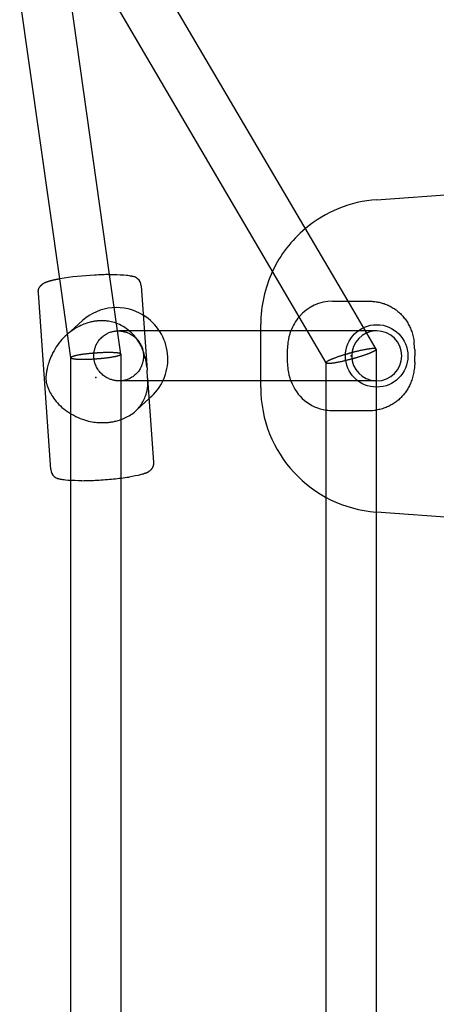
# Model space of a CAD drawing. Extents: x 1190 to 16877, y 580 to 11803.
# Drawn here: x 7962 to 8096, y 7281 to 7596 of the extents above; entities that cross this region are included whole.
import ezdxf

# ---------------------------------------------------------------- set-up
doc = ezdxf.new("R2010")
doc.units = 0
doc.layers.add('MLP-KOMBINACEKOMAROV', color=7, linetype='Continuous')

msp = doc.modelspace()

# ---------------------------------------------------------------- linework, layer by layer
at = {"layer": 'MLP-KOMBINACEKOMAROV'}
for p, q in [((8067.24, 7505.82), (8001.65, 7617.48)), ((8051.59, 7500.88), (7987.85, 7609.38)), ((7974.91, 7513.03), (7962.06, 7603.66)), ((7990.88, 7514.35), (7977.91, 7605.9)), ((8076.4, 7538.33), (8389.09, 7560.81)), ((7978.49, 7487.75), (7974.91, 7513.03)), ((7994.49, 7488.89), (7990.88, 7514.35)), ((7990.88, 7514.35), (7993.19, 7514.34)), ((7993.19, 7514.34), (7994.29, 7514.3)), ((7994.29, 7514.3), (7995.38, 7514.24)), ((7995.38, 7514.24), (7996.28, 7514.17)), ((7996.28, 7514.17), (7996.7, 7514.12)), ((7996.7, 7514.12), (7997.09, 7514.06)), ((7997.09, 7514.06), (7997.46, 7514)), ((7997.46, 7514), (7997.65, 7513.96)), ((7997.65, 7513.96), (7997.84, 7513.92)), ((7997.84, 7513.92), (7998.02, 7513.88)), ((7998.02, 7513.88), (7998.21, 7513.83)), ((7998.21, 7513.83), (7998.39, 7513.77)), ((7998.39, 7513.77), (7998.57, 7513.71)), ((8000.97, 7510.78), (8002.86, 7483.79)), ((7972, 7451.94), (7968.05, 7508.48)), ((8062.3, 7505.82), (8067.24, 7505.82)), ((8076.23, 7490.52), (8067.24, 7505.82)), ((8067.24, 7505.82), (8074.19, 7505.82)), ((8074.19, 7505.82), (8074.52, 7505.82)), ((8074.52, 7505.82), (8074.86, 7505.8)), ((8074.86, 7505.8), (8075.19, 7505.78)), ((8075.19, 7505.78), (8075.52, 7505.76)), ((8075.52, 7505.76), (8075.86, 7505.72)), ((8075.86, 7505.72), (8076.19, 7505.68)), ((8076.19, 7505.68), (8076.52, 7505.63)), ((8076.52, 7505.63), (8076.85, 7505.57)), ((8076.85, 7505.57), (8077.18, 7505.5)), ((8077.18, 7505.5), (8077.51, 7505.42)), ((8077.51, 7505.42), (8077.83, 7505.34)), ((8077.83, 7505.34), (8078.16, 7505.25)), ((8078.16, 7505.25), (8078.48, 7505.15)), ((8078.48, 7505.15), (8078.79, 7505.05)), ((8078.79, 7505.05), (8079.11, 7504.93)), ((8079.11, 7504.93), (8079.42, 7504.81)), ((8079.42, 7504.81), (8079.75, 7504.67)), ((8079.75, 7504.67), (8080.09, 7504.53)), ((8080.09, 7504.53), (8080.41, 7504.37)), ((8080.41, 7504.37), (8080.74, 7504.2)), ((8080.74, 7504.2), (8081.06, 7504.03)), ((8081.06, 7504.03), (8081.38, 7503.85)), ((8081.38, 7503.85), (8081.69, 7503.65)), ((8081.69, 7503.65), (8082, 7503.45)), ((8082, 7503.45), (8082.3, 7503.25)), ((8082.3, 7503.25), (8082.6, 7503.03)), ((8082.6, 7503.03), (8082.89, 7502.81)), ((8082.89, 7502.81), (8083.17, 7502.58)), ((8083.17, 7502.58), (8083.45, 7502.34)), ((7977.29, 7495.16), (7982.22, 7499.63)), ((8060.26, 7486.12), (8051.59, 7500.88)), ((8083.45, 7502.34), (8083.72, 7502.1)), ((8083.72, 7502.1), (8083.99, 7501.85)), ((8083.99, 7501.85), (8084.25, 7501.59)), ((8084.25, 7501.59), (8084.51, 7501.32)), ((8084.51, 7501.32), (8084.76, 7501.03)), ((8084.76, 7501.03), (8085.01, 7500.74)), ((8085.01, 7500.74), (8085.25, 7500.45)), ((8085.25, 7500.45), (8085.49, 7500.14)), ((8085.49, 7500.14), (8085.71, 7499.83)), ((8085.71, 7499.83), (8085.93, 7499.51)), ((8085.93, 7499.51), (8086.14, 7499.19)), ((8006.81, 7496.32), (7994.04, 7496.32)), ((8070.42, 7496.32), (8006.81, 7496.32)), ((8039.27, 7496.32), (8039.27, 7498.43)), ((8039.27, 7480.32), (8039.27, 7496.32)), ((8076.42, 7496.32), (8070.42, 7496.32)), ((8086.14, 7499.19), (8086.34, 7498.86)), ((8086.34, 7498.86), (8086.53, 7498.53)), ((8086.53, 7498.53), (8086.72, 7498.19)), ((8086.72, 7498.19), (8086.89, 7497.85)), ((8086.89, 7497.85), (8087.06, 7497.5)), ((8087.06, 7497.5), (8087.21, 7497.15)), ((8087.21, 7497.15), (8087.36, 7496.8)), ((8087.36, 7496.8), (8087.49, 7496.44)), ((8087.49, 7496.44), (8087.62, 7496.09)), ((8087.62, 7496.09), (8087.75, 7495.68)), ((8087.75, 7495.68), (8087.88, 7495.25)), ((8087.88, 7495.25), (8087.99, 7494.83)), ((8087.99, 7494.83), (8088.1, 7494.4)), ((8088.1, 7494.4), (8088.19, 7493.97)), ((8088.19, 7493.97), (8088.27, 7493.54)), ((8088.27, 7493.54), (8088.34, 7493.1)), ((8088.34, 7493.1), (8088.4, 7492.67)), ((8076.25, 7490.47), (8076.25, 7470.97)), ((8088.61, 7490.36), (8088.66, 7488.32)), ((7978.49, 7448.43), (7978.49, 7487.75)), ((7994.49, 7488.83), (7994.49, 7449.19)), ((8003.04, 7481.23), (8002.86, 7483.79)), ((8060.25, 7470.97), (8060.25, 7486.17)), ((8088.34, 7483.54), (8088.27, 7483.1)), ((8088.4, 7483.97), (8088.34, 7483.54)), ((8088.47, 7484.55), (8088.4, 7483.97)), ((8088.53, 7485.13), (8088.47, 7484.55)), ((8088.58, 7485.7), (8088.53, 7485.13)), ((8088.61, 7486.28), (8088.58, 7485.7)), ((8007.96, 7480.32), (7994.28, 7480.32)), ((8003.04, 7481.23), (8004.92, 7454.24)), ((8003.09, 7480.32), (8003.08, 7480.43)), ((8070.42, 7480.32), (8007.96, 7480.32)), ((8039.27, 7478.21), (8039.27, 7480.32)), ((8076.42, 7480.32), (8070.42, 7480.32)), ((8087.62, 7480.55), (8087.49, 7480.2)), ((8087.75, 7480.96), (8087.62, 7480.55)), ((8087.88, 7481.39), (8087.75, 7480.96)), ((8087.99, 7481.81), (8087.88, 7481.39)), ((8088.1, 7482.24), (8087.99, 7481.81)), ((8088.19, 7482.67), (8088.1, 7482.24)), ((8088.27, 7483.1), (8088.19, 7482.67)), ((8086.14, 7477.45), (8085.93, 7477.13)), ((8086.34, 7477.78), (8086.14, 7477.45)), ((8086.53, 7478.11), (8086.34, 7477.78)), ((8086.72, 7478.45), (8086.53, 7478.11)), ((8086.89, 7478.79), (8086.72, 7478.45)), ((8087.06, 7479.14), (8086.89, 7478.79)), ((8087.21, 7479.49), (8087.06, 7479.14)), ((8087.36, 7479.84), (8087.21, 7479.49)), ((8087.49, 7480.2), (8087.36, 7479.84)), ((8003.5, 7474.64), (7999.54, 7471.06)), ((8004.25, 7475.33), (8003.5, 7474.64)), ((8083.17, 7474.06), (8082.89, 7473.83)), ((8083.45, 7474.3), (8083.17, 7474.06)), ((8083.72, 7474.54), (8083.45, 7474.3)), ((8083.99, 7474.79), (8083.72, 7474.54)), ((8084.25, 7475.05), (8083.99, 7474.79)), ((8084.51, 7475.32), (8084.25, 7475.05)), ((8084.76, 7475.6), (8084.51, 7475.32)), ((8085.01, 7475.9), (8084.76, 7475.6)), ((8085.25, 7476.19), (8085.01, 7475.9)), ((8085.49, 7476.5), (8085.25, 7476.19)), ((8085.71, 7476.81), (8085.49, 7476.5)), ((8085.93, 7477.13), (8085.71, 7476.81)), ((8060.25, 7194.67), (8060.25, 7470.97)), ((8076.65, 7471.04), (8076.25, 7470.97)), ((8076.25, 7470.97), (8076.25, 7194.67)), ((8077.06, 7471.11), (8076.65, 7471.04)), ((8077.46, 7471.2), (8077.06, 7471.11)), ((8077.86, 7471.31), (8077.46, 7471.2)), ((8078.25, 7471.42), (8077.86, 7471.31)), ((8078.65, 7471.54), (8078.25, 7471.42)), ((8079.03, 7471.68), (8078.65, 7471.54)), ((8079.42, 7471.83), (8079.03, 7471.68)), ((8079.75, 7471.97), (8079.42, 7471.83)), ((8080.09, 7472.11), (8079.75, 7471.97)), ((8080.41, 7472.27), (8080.09, 7472.11)), ((8080.74, 7472.44), (8080.41, 7472.27)), ((8081.06, 7472.61), (8080.74, 7472.44)), ((8081.38, 7472.79), (8081.06, 7472.61)), ((8081.69, 7472.99), (8081.38, 7472.79)), ((8082, 7473.18), (8081.69, 7472.99)), ((8082.3, 7473.39), (8082, 7473.18)), ((8082.6, 7473.61), (8082.3, 7473.39)), ((8082.89, 7473.83), (8082.6, 7473.61)), ((8062.3, 7470.82), (8074.19, 7470.82)), ((8004.17, 7451.95), (8004.12, 7451.89)), ((8004.22, 7452.01), (8004.17, 7451.95)), ((8004.27, 7452.07), (8004.22, 7452.01)), ((8004.31, 7452.14), (8004.27, 7452.07)), ((8004.36, 7452.2), (8004.31, 7452.14)), ((8004.4, 7452.27), (8004.36, 7452.2)), ((8004.45, 7452.33), (8004.4, 7452.27)), ((8004.49, 7452.4), (8004.45, 7452.33)), ((8004.53, 7452.47), (8004.49, 7452.4)), ((8004.57, 7452.54), (8004.53, 7452.47)), ((8004.6, 7452.61), (8004.57, 7452.54)), ((8004.64, 7452.69), (8004.6, 7452.61)), ((8004.67, 7452.76), (8004.64, 7452.69)), ((8004.7, 7452.84), (8004.67, 7452.76)), ((8004.73, 7452.91), (8004.7, 7452.84)), ((8004.76, 7452.99), (8004.73, 7452.91)), ((8004.78, 7453.06), (8004.76, 7452.99)), ((8004.81, 7453.14), (8004.78, 7453.06)), ((8004.83, 7453.22), (8004.81, 7453.14)), ((8004.85, 7453.3), (8004.83, 7453.22)), ((8004.86, 7453.38), (8004.85, 7453.3)), ((8004.88, 7453.45), (8004.86, 7453.38)), ((8004.89, 7453.53), (8004.88, 7453.45)), ((8004.9, 7453.61), (8004.89, 7453.53)), ((8004.91, 7453.69), (8004.9, 7453.61)), ((8004.92, 7453.77), (8004.91, 7453.69)), ((8004.92, 7454.24), (8004.93, 7454.17)), ((8004.93, 7453.85), (8004.92, 7453.77)), ((8004.93, 7454.17), (8004.93, 7454.09)), ((8004.93, 7454.09), (8004.93, 7454.01)), ((8004.93, 7454.01), (8004.93, 7453.93)), ((8004.93, 7453.93), (8004.93, 7453.85)), ((7974.59, 7448.95), (7974.41, 7449.01)), ((7974.77, 7448.89), (7974.59, 7448.95)), ((7974.95, 7448.84), (7974.77, 7448.89)), ((7975.14, 7448.8), (7974.95, 7448.84)), ((7975.33, 7448.76), (7975.14, 7448.8)), ((7994.49, 7449.19), (7994.49, 7206.49)), ((7998.12, 7449.7), (7997.15, 7449.55)), ((7999.09, 7449.88), (7998.12, 7449.7)), ((8000.06, 7450.08), (7999.09, 7449.88)), ((8001.02, 7450.31), (8000.06, 7450.08)), ((8001.38, 7450.41), (8001.02, 7450.31)), ((8001.72, 7450.51), (8001.38, 7450.41)), ((8002.05, 7450.62), (8001.72, 7450.51)), ((8002.21, 7450.68), (8002.05, 7450.62)), ((8002.37, 7450.74), (8002.21, 7450.68)), ((8002.54, 7450.81), (8002.37, 7450.74)), ((8002.72, 7450.89), (8002.54, 7450.81)), ((8002.81, 7450.93), (8002.72, 7450.89)), ((8002.9, 7450.97), (8002.81, 7450.93)), ((8002.99, 7451.02), (8002.9, 7450.97)), ((8003.08, 7451.07), (8002.99, 7451.02)), ((8003.17, 7451.12), (8003.08, 7451.07)), ((8003.27, 7451.18), (8003.17, 7451.12)), ((8003.36, 7451.24), (8003.27, 7451.18)), ((8003.46, 7451.3), (8003.36, 7451.24)), ((8003.55, 7451.37), (8003.46, 7451.3)), ((8003.65, 7451.45), (8003.55, 7451.37)), ((8003.74, 7451.53), (8003.65, 7451.45)), ((8003.84, 7451.61), (8003.74, 7451.53)), ((8003.91, 7451.68), (8003.84, 7451.61)), ((8003.98, 7451.75), (8003.91, 7451.68)), ((8004.05, 7451.82), (8003.98, 7451.75)), ((8004.12, 7451.89), (8004.05, 7451.82)), ((7975.52, 7448.72), (7975.33, 7448.76)), ((7975.88, 7448.66), (7975.52, 7448.72)), ((7976.28, 7448.6), (7975.88, 7448.66)), ((7976.69, 7448.56), (7976.28, 7448.6)), ((7977.59, 7448.48), (7976.69, 7448.56)), ((7978.69, 7448.42), (7977.59, 7448.48)), ((7978.49, 7206.49), (7978.49, 7448.43)), ((7979.78, 7448.38), (7978.69, 7448.42)), ((7980.88, 7448.37), (7979.78, 7448.38)), ((7981.98, 7448.37), (7980.88, 7448.37)), ((8389.09, 7415.83), (8076.4, 7438.31))]:
    msp.add_line(p, q, dxfattribs=at)
for points in [[(7968.05, 7508.48), (7968.05, 7508.59), (7968.04, 7508.69), (7968.03, 7508.8), (7968.03, 7508.91), (7968.03, 7509.02), (7968.03, 7509.13), (7968.04, 7509.23), (7968.05, 7509.34), (7968.07, 7509.45), (7968.09, 7509.55), (7968.12, 7509.66), (7968.15, 7509.76), (7968.19, 7509.86), (7968.23, 7509.96), (7968.28, 7510.05), (7968.33, 7510.15), (7968.38, 7510.24), (7968.44, 7510.33), (7968.5, 7510.41), (7968.57, 7510.49), (7968.62, 7510.56), (7968.68, 7510.63), (7968.73, 7510.68), (7968.78, 7510.74), (7968.82, 7510.78), (7968.85, 7510.81), (7968.87, 7510.84), (7968.89, 7510.87), (7968.91, 7510.89), (7968.92, 7510.9), (7968.94, 7510.91), (7968.95, 7510.93), (7968.96, 7510.94), (7968.97, 7510.95), (7968.98, 7510.96), (7968.99, 7510.98), (7969.01, 7510.99), (7969.02, 7511), (7969.03, 7511.01), (7969.04, 7511.02), (7969.05, 7511.03), (7969.07, 7511.05), (7969.08, 7511.06), (7969.1, 7511.07), (7969.12, 7511.09), (7969.14, 7511.12), (7969.17, 7511.14), (7969.21, 7511.17), (7969.25, 7511.21), (7969.3, 7511.25), (7969.35, 7511.3), (7969.4, 7511.35), (7969.46, 7511.39), (7969.52, 7511.44), (7969.59, 7511.49), (7969.65, 7511.54), (7969.71, 7511.58), (7969.78, 7511.62), (7969.84, 7511.65), (7969.91, 7511.69), (7969.98, 7511.72), (7970.06, 7511.75), (7970.14, 7511.79), (7970.22, 7511.82), (7970.31, 7511.86), (7970.4, 7511.9), (7970.5, 7511.94), (7970.59, 7511.98), (7970.69, 7512.01), (7970.78, 7512.05), (7970.87, 7512.08), (7970.96, 7512.12), (7971.03, 7512.14), (7971.11, 7512.17), (7971.17, 7512.19), (7971.24, 7512.21), (7971.3, 7512.23), (7971.35, 7512.25), (7971.41, 7512.27), (7971.47, 7512.28), (7971.53, 7512.3), (7971.59, 7512.32), (7971.65, 7512.33), (7971.72, 7512.35), (7971.79, 7512.37), (7971.87, 7512.39), (7971.95, 7512.41), (7972.04, 7512.43), (7972.13, 7512.46), (7972.24, 7512.48), (7972.34, 7512.51), (7972.46, 7512.54), (7972.57, 7512.57), (7972.69, 7512.6), (7972.81, 7512.63), (7972.93, 7512.66), (7973.06, 7512.68), (7973.18, 7512.71), (7973.3, 7512.74), (7973.42, 7512.76), (7973.55, 7512.79), (7973.67, 7512.81), (7973.79, 7512.84), (7973.92, 7512.86), (7974.04, 7512.88), (7974.16, 7512.9), (7974.29, 7512.92), (7974.41, 7512.95), (7974.54, 7512.97), (7974.66, 7512.99), (7974.78, 7513.01), (7974.91, 7513.03)], [(7987.45, 7499.53), (7987.32, 7499.52), (7987.19, 7499.52), (7987.06, 7499.51), (7986.91, 7499.5), (7986.76, 7499.48), (7986.6, 7499.47), (7986.43, 7499.45), (7986.24, 7499.42), (7986.03, 7499.4), (7985.8, 7499.36), (7985.55, 7499.32), (7985.28, 7499.27), (7984.99, 7499.2), (7984.67, 7499.12), (7984.32, 7499.03), (7983.94, 7498.91), (7983.52, 7498.78), (7983.08, 7498.63), (7982.62, 7498.45), (7982.13, 7498.25), (7981.62, 7498.02), (7981.09, 7497.77), (7980.55, 7497.48), (7979.99, 7497.17), (7979.43, 7496.82), (7978.86, 7496.44), (7978.3, 7496.03), (7977.73, 7495.59), (7977.17, 7495.12), (7976.63, 7494.63), (7976.1, 7494.11), (7975.59, 7493.56), (7975.1, 7493), (7974.64, 7492.41), (7974.21, 7491.81), (7973.8, 7491.21), (7973.41, 7490.6), (7973.06, 7489.99), (7972.73, 7489.39), (7972.44, 7488.8), (7972.17, 7488.22), (7971.93, 7487.67), (7971.72, 7487.13), (7971.54, 7486.62), (7971.37, 7486.12), (7971.23, 7485.66), (7971.1, 7485.21), (7971, 7484.8), (7970.9, 7484.41), (7970.82, 7484.06), (7970.75, 7483.73), (7970.69, 7483.42), (7970.64, 7483.14), (7970.6, 7482.88), (7970.57, 7482.64), (7970.55, 7482.42), (7970.52, 7482.22), (7970.51, 7482.04), (7970.49, 7481.88), (7970.48, 7481.73), (7970.48, 7481.59), (7970.47, 7481.47), (7970.47, 7481.36), (7970.47, 7481.25), (7970.47, 7481.16), (7970.47, 7481.08), (7970.47, 7481), (7970.48, 7480.93), (7970.48, 7480.86), (7970.48, 7480.8), (7970.49, 7480.73), (7970.49, 7480.67)], [(8002.78, 7484.71), (8002.77, 7484.85), (8002.76, 7484.99), (8002.74, 7485.13), (8002.73, 7485.28), (8002.71, 7485.43), (8002.69, 7485.6), (8002.67, 7485.77), (8002.64, 7485.96), (8002.61, 7486.17), (8002.58, 7486.39), (8002.54, 7486.63), (8002.49, 7486.89), (8002.43, 7487.18), (8002.36, 7487.48), (8002.27, 7487.81), (8002.18, 7488.17), (8002.07, 7488.56), (8001.94, 7488.96), (8001.8, 7489.4), (8001.63, 7489.85), (8001.45, 7490.31), (8001.25, 7490.79), (8001.03, 7491.28), (8000.78, 7491.77), (8000.52, 7492.27), (8000.23, 7492.77), (7999.91, 7493.27), (7999.57, 7493.77), (7999.2, 7494.26), (7998.79, 7494.75), (7998.36, 7495.22), (7997.89, 7495.69), (7997.39, 7496.14), (7996.87, 7496.57), (7996.32, 7496.98), (7995.75, 7497.37), (7995.18, 7497.73), (7994.6, 7498.06), (7994.03, 7498.36), (7993.47, 7498.62), (7992.93, 7498.84), (7992.4, 7499.02), (7991.9, 7499.16), (7991.41, 7499.28), (7990.95, 7499.37), (7990.52, 7499.44), (7990.11, 7499.49), (7989.73, 7499.53), (7989.38, 7499.55), (7989.05, 7499.56), (7988.75, 7499.57), (7988.47, 7499.57), (7988.2, 7499.57), (7987.94, 7499.56), (7987.7, 7499.54), (7987.45, 7499.53)], [(8076.23, 7490.52), (8076.23, 7490.53), (8076.23, 7490.53), (8076.22, 7490.53), (8076.22, 7490.54), (8076.22, 7490.54), (8076.21, 7490.55), (8076.21, 7490.55), (8076.2, 7490.56), (8076.19, 7490.56), (8076.19, 7490.57), (8076.18, 7490.58), (8076.16, 7490.58), (8076.15, 7490.59), (8076.14, 7490.6), (8076.12, 7490.6), (8076.1, 7490.61), (8076.07, 7490.62), (8076.05, 7490.63), (8076.01, 7490.63), (8075.98, 7490.64), (8075.93, 7490.65), (8075.88, 7490.66), (8075.82, 7490.66), (8075.76, 7490.67), (8075.68, 7490.67), (8075.59, 7490.67), (8075.5, 7490.67), (8075.39, 7490.67), (8075.27, 7490.67), (8075.14, 7490.66), (8075, 7490.66), (8074.84, 7490.64), (8074.67, 7490.63), (8074.49, 7490.61), (8074.29, 7490.58), (8074.08, 7490.55), (8073.86, 7490.52), (8073.63, 7490.49), (8073.38, 7490.45), (8073.12, 7490.4), (8072.84, 7490.35), (8072.56, 7490.3), (8072.27, 7490.24), (8071.97, 7490.18), (8071.67, 7490.12), (8071.38, 7490.06), (8071.09, 7490), (8070.8, 7489.93), (8070.53, 7489.87), (8070.26, 7489.81), (8070.01, 7489.75), (8069.77, 7489.69), (8069.54, 7489.63), (8069.32, 7489.58), (8069.12, 7489.52), (8068.92, 7489.48), (8068.75, 7489.43), (8068.58, 7489.38), (8068.43, 7489.34), (8068.28, 7489.3), (8068.14, 7489.27), (8068.01, 7489.23), (8067.88, 7489.19), (8067.75, 7489.16)], [(8068.74, 7487.48), (8068.81, 7487.5), (8068.87, 7487.52), (8068.94, 7487.54), (8069.01, 7487.56), (8069.09, 7487.58), (8069.17, 7487.6), (8069.25, 7487.62), (8069.34, 7487.65), (8069.44, 7487.68), (8069.55, 7487.71), (8069.67, 7487.74), (8069.79, 7487.78), (8069.93, 7487.82), (8070.08, 7487.86), (8070.24, 7487.91), (8070.41, 7487.96), (8070.59, 7488.02), (8070.79, 7488.08), (8070.99, 7488.14), (8071.2, 7488.21), (8071.42, 7488.28), (8071.64, 7488.35), (8071.86, 7488.42), (8072.08, 7488.49), (8072.29, 7488.56), (8072.5, 7488.63), (8072.71, 7488.71), (8072.92, 7488.78), (8073.12, 7488.85), (8073.31, 7488.92), (8073.51, 7488.99), (8073.69, 7489.06), (8073.88, 7489.14), (8074.06, 7489.21), (8074.23, 7489.28), (8074.39, 7489.35), (8074.55, 7489.41), (8074.7, 7489.48), (8074.84, 7489.54), (8074.97, 7489.6), (8075.09, 7489.65), (8075.2, 7489.71), (8075.3, 7489.75), (8075.39, 7489.8), (8075.48, 7489.84), (8075.56, 7489.88), (8075.63, 7489.92), (8075.69, 7489.96), (8075.75, 7490), (8075.81, 7490.03), (8075.86, 7490.07), (8075.91, 7490.1), (8075.96, 7490.13), (8076, 7490.16), (8076.04, 7490.19), (8076.07, 7490.21), (8076.1, 7490.24), (8076.13, 7490.27), (8076.15, 7490.29), (8076.17, 7490.31), (8076.19, 7490.34), (8076.2, 7490.36), (8076.22, 7490.38), (8076.23, 7490.39), (8076.23, 7490.41), (8076.24, 7490.42), (8076.24, 7490.44), (8076.25, 7490.45), (8076.25, 7490.46), (8076.25, 7490.47), (8076.25, 7490.48), (8076.25, 7490.48), (8076.24, 7490.49), (8076.24, 7490.5), (8076.24, 7490.5), (8076.24, 7490.51), (8076.24, 7490.51), (8076.24, 7490.51), (8076.23, 7490.52), (8076.23, 7490.52)], [(7986.36, 7489.22), (7986.29, 7489.22), (7986.23, 7489.21), (7986.16, 7489.21), (7986.09, 7489.2), (7986.01, 7489.2), (7985.93, 7489.19), (7985.85, 7489.18), (7985.75, 7489.18), (7985.65, 7489.17), (7985.54, 7489.16), (7985.43, 7489.15), (7985.3, 7489.14), (7985.16, 7489.13), (7985.01, 7489.11), (7984.85, 7489.1), (7984.68, 7489.08), (7984.49, 7489.06), (7984.29, 7489.04), (7984.08, 7489.02), (7983.87, 7489), (7983.65, 7488.97), (7983.42, 7488.95), (7983.2, 7488.92), (7982.98, 7488.9), (7982.76, 7488.87), (7982.54, 7488.84), (7982.32, 7488.81), (7982.11, 7488.78), (7981.91, 7488.75), (7981.7, 7488.72), (7981.5, 7488.69), (7981.31, 7488.66), (7981.11, 7488.62), (7980.93, 7488.59), (7980.75, 7488.56), (7980.57, 7488.52), (7980.4, 7488.49), (7980.25, 7488.45), (7980.1, 7488.42), (7979.96, 7488.39), (7979.83, 7488.36), (7979.71, 7488.33), (7979.6, 7488.3), (7979.5, 7488.28), (7979.41, 7488.25), (7979.33, 7488.23), (7979.25, 7488.2), (7979.18, 7488.18), (7979.11, 7488.16), (7979.04, 7488.14), (7978.98, 7488.11), (7978.93, 7488.09), (7978.88, 7488.07), (7978.83, 7488.05), (7978.79, 7488.03), (7978.75, 7488.01), (7978.71, 7487.99), (7978.68, 7487.97), (7978.65, 7487.95), (7978.62, 7487.94), (7978.6, 7487.92), (7978.58, 7487.9), (7978.56, 7487.89), (7978.54, 7487.87), (7978.53, 7487.86), (7978.52, 7487.85), (7978.51, 7487.83), (7978.5, 7487.82), (7978.5, 7487.81), (7978.5, 7487.8), (7978.49, 7487.8), (7978.49, 7487.79), (7978.49, 7487.78), (7978.49, 7487.78), (7978.49, 7487.77), (7978.49, 7487.77), (7978.49, 7487.76), (7978.49, 7487.76), (7978.49, 7487.75), (7978.49, 7487.75)], [(7978.49, 7487.75), (7978.49, 7487.74), (7978.49, 7487.74), (7978.49, 7487.74), (7978.49, 7487.73), (7978.49, 7487.73), (7978.5, 7487.72), (7978.5, 7487.71), (7978.5, 7487.71), (7978.51, 7487.7), (7978.51, 7487.69), (7978.52, 7487.69), (7978.53, 7487.68), (7978.54, 7487.67), (7978.55, 7487.66), (7978.56, 7487.65), (7978.58, 7487.64), (7978.6, 7487.62), (7978.62, 7487.61), (7978.64, 7487.6), (7978.67, 7487.58), (7978.7, 7487.57), (7978.73, 7487.56), (7978.77, 7487.54), (7978.81, 7487.53), (7978.86, 7487.52), (7978.9, 7487.5), (7978.96, 7487.49), (7979.01, 7487.47), (7979.07, 7487.46), (7979.14, 7487.45), (7979.21, 7487.44), (7979.28, 7487.42), (7979.36, 7487.41), (7979.44, 7487.4), (7979.53, 7487.39), (7979.63, 7487.37), (7979.73, 7487.36), (7979.85, 7487.35), (7979.97, 7487.34), (7980.1, 7487.33), (7980.25, 7487.32), (7980.41, 7487.31), (7980.57, 7487.3), (7980.75, 7487.29), (7980.94, 7487.28), (7981.15, 7487.27), (7981.36, 7487.26), (7981.59, 7487.26), (7981.82, 7487.25), (7982.07, 7487.25), (7982.33, 7487.25), (7982.59, 7487.25), (7982.85, 7487.25), (7983.12, 7487.25), (7983.38, 7487.26), (7983.64, 7487.26), (7983.9, 7487.27), (7984.15, 7487.28), (7984.39, 7487.29), (7984.62, 7487.3), (7984.85, 7487.31), (7985.06, 7487.32), (7985.26, 7487.33), (7985.45, 7487.34), (7985.63, 7487.35), (7985.79, 7487.36), (7985.94, 7487.37), (7986.09, 7487.38), (7986.23, 7487.39), (7986.36, 7487.4), (7986.49, 7487.41), (7986.62, 7487.42)], [(7994.49, 7488.89), (7994.49, 7488.9), (7994.49, 7488.9), (7994.48, 7488.9), (7994.48, 7488.91), (7994.48, 7488.91), (7994.48, 7488.92), (7994.48, 7488.93), (7994.47, 7488.93), (7994.47, 7488.94), (7994.46, 7488.95), (7994.46, 7488.95), (7994.45, 7488.96), (7994.44, 7488.97), (7994.43, 7488.98), (7994.42, 7488.99), (7994.4, 7489), (7994.38, 7489.02), (7994.36, 7489.03), (7994.34, 7489.04), (7994.31, 7489.06), (7994.28, 7489.07), (7994.24, 7489.08), (7994.21, 7489.1), (7994.17, 7489.11), (7994.12, 7489.12), (7994.07, 7489.14), (7994.02, 7489.15), (7993.96, 7489.17), (7993.9, 7489.18), (7993.84, 7489.19), (7993.77, 7489.2), (7993.7, 7489.22), (7993.62, 7489.23), (7993.53, 7489.24), (7993.44, 7489.25), (7993.35, 7489.27), (7993.24, 7489.28), (7993.13, 7489.29), (7993.01, 7489.3), (7992.87, 7489.31), (7992.73, 7489.32), (7992.57, 7489.33), (7992.4, 7489.34), (7992.22, 7489.35), (7992.03, 7489.36), (7991.83, 7489.37), (7991.62, 7489.38), (7991.39, 7489.38), (7991.15, 7489.39), (7990.91, 7489.39), (7990.65, 7489.39), (7990.39, 7489.39), (7990.13, 7489.39), (7989.86, 7489.39), (7989.6, 7489.38), (7989.33, 7489.38), (7989.08, 7489.37), (7988.83, 7489.36), (7988.59, 7489.35), (7988.35, 7489.34), (7988.13, 7489.33), (7987.92, 7489.32), (7987.72, 7489.31), (7987.53, 7489.3), (7987.35, 7489.29), (7987.19, 7489.28), (7987.03, 7489.27), (7986.89, 7489.26), (7986.75, 7489.25), (7986.62, 7489.24), (7986.49, 7489.23), (7986.36, 7489.22)], [(7986.62, 7487.42), (7986.68, 7487.42), (7986.75, 7487.43), (7986.82, 7487.43), (7986.89, 7487.44), (7986.96, 7487.44), (7987.04, 7487.45), (7987.13, 7487.46), (7987.22, 7487.46), (7987.32, 7487.47), (7987.43, 7487.48), (7987.55, 7487.49), (7987.68, 7487.5), (7987.81, 7487.51), (7987.96, 7487.53), (7988.12, 7487.54), (7988.3, 7487.56), (7988.48, 7487.58), (7988.68, 7487.6), (7988.89, 7487.62), (7989.1, 7487.64), (7989.32, 7487.66), (7989.54, 7487.69), (7989.77, 7487.72), (7989.99, 7487.74), (7990.21, 7487.77), (7990.42, 7487.8), (7990.64, 7487.83), (7990.85, 7487.86), (7991.05, 7487.88), (7991.25, 7487.92), (7991.45, 7487.95), (7991.65, 7487.98), (7991.84, 7488.01), (7992.03, 7488.05), (7992.21, 7488.08), (7992.38, 7488.11), (7992.55, 7488.15), (7992.7, 7488.18), (7992.85, 7488.21), (7992.99, 7488.24), (7993.12, 7488.27), (7993.24, 7488.3), (7993.35, 7488.33), (7993.45, 7488.36), (7993.54, 7488.38), (7993.63, 7488.41), (7993.71, 7488.43), (7993.78, 7488.45), (7993.85, 7488.48), (7993.92, 7488.5), (7993.98, 7488.52), (7994.03, 7488.54), (7994.09, 7488.56), (7994.14, 7488.58), (7994.18, 7488.6), (7994.22, 7488.62), (7994.26, 7488.64), (7994.29, 7488.66), (7994.32, 7488.68), (7994.35, 7488.7), (7994.37, 7488.72), (7994.39, 7488.73), (7994.41, 7488.75), (7994.43, 7488.76), (7994.44, 7488.78), (7994.45, 7488.79), (7994.46, 7488.8), (7994.47, 7488.81), (7994.47, 7488.82), (7994.48, 7488.83), (7994.48, 7488.84), (7994.48, 7488.84), (7994.49, 7488.85), (7994.49, 7488.85), (7994.49, 7488.86), (7994.49, 7488.86), (7994.49, 7488.87), (7994.49, 7488.87), (7994.49, 7488.88), (7994.49, 7488.88)], [(8067.75, 7489.16), (8067.69, 7489.14), (8067.62, 7489.12), (8067.55, 7489.1), (8067.48, 7489.08), (8067.41, 7489.06), (8067.33, 7489.04), (8067.24, 7489.02), (8067.15, 7488.99), (8067.05, 7488.96), (8066.94, 7488.93), (8066.83, 7488.9), (8066.7, 7488.86), (8066.56, 7488.82), (8066.42, 7488.78), (8066.26, 7488.73), (8066.08, 7488.68), (8065.9, 7488.62), (8065.71, 7488.56), (8065.5, 7488.5), (8065.29, 7488.43), (8065.07, 7488.36), (8064.86, 7488.29), (8064.64, 7488.22), (8064.42, 7488.15), (8064.2, 7488.08), (8063.99, 7488.01), (8063.78, 7487.93), (8063.58, 7487.86), (8063.38, 7487.79), (8063.18, 7487.72), (8062.99, 7487.65), (8062.8, 7487.58), (8062.62, 7487.5), (8062.44, 7487.43), (8062.26, 7487.36), (8062.1, 7487.29), (8061.94, 7487.23), (8061.79, 7487.16), (8061.65, 7487.1), (8061.52, 7487.04), (8061.4, 7486.99), (8061.29, 7486.93), (8061.19, 7486.89), (8061.1, 7486.84), (8061.01, 7486.8), (8060.94, 7486.76), (8060.87, 7486.72), (8060.8, 7486.68), (8060.74, 7486.64), (8060.68, 7486.61), (8060.63, 7486.57), (8060.58, 7486.54), (8060.54, 7486.51), (8060.49, 7486.48), (8060.46, 7486.45), (8060.42, 7486.43), (8060.39, 7486.4), (8060.37, 7486.37), (8060.34, 7486.35), (8060.32, 7486.33), (8060.3, 7486.3), (8060.29, 7486.28), (8060.28, 7486.26), (8060.27, 7486.25), (8060.26, 7486.23), (8060.25, 7486.22), (8060.25, 7486.2), (8060.25, 7486.19), (8060.25, 7486.18), (8060.25, 7486.17), (8060.25, 7486.16), (8060.25, 7486.16), (8060.25, 7486.15), (8060.25, 7486.14), (8060.25, 7486.14), (8060.25, 7486.13), (8060.26, 7486.13), (8060.26, 7486.13), (8060.26, 7486.12), (8060.26, 7486.12)], [(8060.26, 7486.12), (8060.26, 7486.11), (8060.27, 7486.11), (8060.27, 7486.11), (8060.27, 7486.1), (8060.28, 7486.1), (8060.28, 7486.09), (8060.29, 7486.09), (8060.29, 7486.08), (8060.3, 7486.08), (8060.31, 7486.07), (8060.32, 7486.06), (8060.33, 7486.06), (8060.34, 7486.05), (8060.36, 7486.04), (8060.38, 7486.04), (8060.4, 7486.03), (8060.42, 7486.02), (8060.45, 7486.01), (8060.48, 7486), (8060.52, 7486), (8060.56, 7485.99), (8060.61, 7485.98), (8060.67, 7485.98), (8060.74, 7485.97), (8060.81, 7485.97), (8060.9, 7485.97), (8061, 7485.97), (8061.1, 7485.97), (8061.22, 7485.97), (8061.35, 7485.98), (8061.5, 7485.98), (8061.65, 7486), (8061.82, 7486.01), (8062, 7486.03), (8062.2, 7486.06), (8062.41, 7486.09), (8062.63, 7486.12), (8062.87, 7486.15), (8063.11, 7486.19), (8063.38, 7486.24), (8063.65, 7486.29), (8063.93, 7486.34), (8064.22, 7486.4), (8064.52, 7486.46), (8064.82, 7486.52), (8065.11, 7486.58), (8065.41, 7486.64), (8065.69, 7486.71), (8065.97, 7486.77), (8066.23, 7486.83), (8066.48, 7486.89), (8066.73, 7486.95), (8066.96, 7487.01), (8067.17, 7487.06), (8067.38, 7487.12), (8067.57, 7487.16), (8067.75, 7487.21), (8067.91, 7487.26), (8068.06, 7487.3), (8068.21, 7487.34), (8068.35, 7487.37), (8068.48, 7487.41), (8068.61, 7487.45), (8068.74, 7487.48)], [(7970.49, 7480.67), (7970.5, 7480.56), (7970.51, 7480.45), (7970.52, 7480.34), (7970.53, 7480.21), (7970.55, 7480.08), (7970.57, 7479.95), (7970.59, 7479.8), (7970.63, 7479.63), (7970.67, 7479.45), (7970.71, 7479.26), (7970.77, 7479.04), (7970.85, 7478.81), (7970.93, 7478.55), (7971.04, 7478.27), (7971.16, 7477.97), (7971.3, 7477.64), (7971.47, 7477.28), (7971.66, 7476.9), (7971.87, 7476.5), (7972.11, 7476.07), (7972.38, 7475.63), (7972.68, 7475.18), (7973, 7474.71), (7973.36, 7474.24), (7973.74, 7473.76), (7974.16, 7473.28), (7974.61, 7472.8), (7975.1, 7472.32), (7975.61, 7471.85), (7976.16, 7471.39), (7976.74, 7470.94), (7977.35, 7470.5), (7978, 7470.08), (7978.67, 7469.68), (7979.36, 7469.3), (7980.06, 7468.95), (7980.76, 7468.62), (7981.46, 7468.32), (7982.15, 7468.05), (7982.82, 7467.82), (7983.47, 7467.62), (7984.09, 7467.46), (7984.68, 7467.32), (7985.25, 7467.21), (7985.78, 7467.13), (7986.28, 7467.07), (7986.75, 7467.02), (7987.18, 7466.99), (7987.58, 7466.97), (7987.95, 7466.96), (7988.28, 7466.95), (7988.6, 7466.95), (7988.9, 7466.96), (7989.18, 7466.97), (7989.46, 7466.98), (7989.73, 7467)], [(7989.73, 7467), (7989.85, 7467.01), (7989.98, 7467.01), (7990.11, 7467.02), (7990.24, 7467.03), (7990.39, 7467.04), (7990.54, 7467.05), (7990.7, 7467.07), (7990.88, 7467.09), (7991.07, 7467.11), (7991.27, 7467.14), (7991.5, 7467.17), (7991.74, 7467.21), (7992, 7467.26), (7992.28, 7467.31), (7992.58, 7467.38), (7992.91, 7467.46), (7993.26, 7467.56), (7993.63, 7467.67), (7994.02, 7467.79), (7994.43, 7467.93), (7994.85, 7468.08), (7995.28, 7468.26), (7995.73, 7468.45), (7996.17, 7468.66), (7996.62, 7468.89), (7997.08, 7469.14), (7997.52, 7469.42), (7997.97, 7469.71), (7998.4, 7470.02), (7998.82, 7470.35), (7999.23, 7470.7), (7999.62, 7471.07), (7999.99, 7471.45), (8000.33, 7471.86), (8000.66, 7472.27), (8000.96, 7472.7), (8001.24, 7473.13), (8001.5, 7473.57), (8001.74, 7474), (8001.95, 7474.44), (8002.14, 7474.86), (8002.3, 7475.29), (8002.45, 7475.7), (8002.57, 7476.09), (8002.68, 7476.48), (8002.77, 7476.84), (8002.85, 7477.18), (8002.91, 7477.51), (8002.96, 7477.81), (8003, 7478.08), (8003.04, 7478.33), (8003.06, 7478.57), (8003.08, 7478.78), (8003.09, 7478.98), (8003.09, 7479.16), (8003.1, 7479.32), (8003.1, 7479.48), (8003.1, 7479.62), (8003.1, 7479.75), (8003.1, 7479.87), (8003.1, 7479.99), (8003.09, 7480.1), (8003.09, 7480.21), (8003.09, 7480.32)]]:
    msp.add_lwpolyline(points, dxfattribs=at)
msp.add_lwpolyline([(7993.87, 7480.32), (7993.77, 7480.32), (7993.67, 7480.32), (7993.58, 7480.32), (7993.48, 7480.33), (7993.38, 7480.33), (7993.28, 7480.34), (7993.16, 7480.35), (7993.03, 7480.36), (7992.89, 7480.37), (7992.73, 7480.4), (7992.56, 7480.43), (7992.37, 7480.46), (7992.16, 7480.51), (7991.93, 7480.57), (7991.68, 7480.63), (7991.42, 7480.72), (7991.15, 7480.81), (7990.86, 7480.92), (7990.57, 7481.04), (7990.27, 7481.19), (7989.97, 7481.34), (7989.66, 7481.52), (7989.35, 7481.72), (7989.05, 7481.94), (7988.74, 7482.18), (7988.45, 7482.44), (7988.16, 7482.72), (7987.87, 7483.03), (7987.6, 7483.36), (7987.35, 7483.7), (7987.11, 7484.04), (7986.89, 7484.4), (7986.69, 7484.75), (7986.52, 7485.09), (7986.37, 7485.42), (7986.25, 7485.74), (7986.15, 7486.05), (7986.07, 7486.34), (7986.01, 7486.61), (7985.96, 7486.87), (7985.92, 7487.1), (7985.89, 7487.31), (7985.87, 7487.51), (7985.85, 7487.68), (7985.84, 7487.84), (7985.84, 7487.99), (7985.84, 7488.11), (7985.83, 7488.23), (7985.83, 7488.34), (7985.83, 7488.44), (7985.83, 7488.53), (7985.83, 7488.63), (7985.83, 7488.72), (7985.84, 7488.82), (7985.84, 7488.93), (7985.85, 7489.03), (7985.85, 7489.14), (7985.86, 7489.26), (7985.88, 7489.39), (7985.9, 7489.54), (7985.92, 7489.69), (7985.95, 7489.86), (7985.99, 7490.04), (7986.04, 7490.24), (7986.09, 7490.45), (7986.15, 7490.68), (7986.22, 7490.91), (7986.31, 7491.15), (7986.4, 7491.41), (7986.5, 7491.66), (7986.62, 7491.93), (7986.75, 7492.19), (7986.9, 7492.46), (7987.06, 7492.73), (7987.24, 7493), (7987.43, 7493.26), (7987.64, 7493.53), (7987.86, 7493.79), (7988.11, 7494.04), (7988.37, 7494.29), (7988.65, 7494.53), (7988.94, 7494.75), (7989.23, 7494.97), (7989.54, 7495.17), (7989.84, 7495.36), (7990.14, 7495.53), (7990.44, 7495.67), (7990.73, 7495.8), (7991.01, 7495.91), (7991.28, 7496), (7991.54, 7496.07), (7991.78, 7496.13), (7992.01, 7496.18), (7992.23, 7496.22), (7992.43, 7496.25), (7992.62, 7496.27), (7992.79, 7496.29), (7992.95, 7496.3), (7993.09, 7496.31), (7993.23, 7496.32), (7993.35, 7496.32), (7993.46, 7496.32), (7993.56, 7496.32), (7993.65, 7496.32), (7993.74, 7496.32), (7993.83, 7496.32), (7993.91, 7496.32), (7993.99, 7496.32), (7994.07, 7496.31), (7994.16, 7496.31), (7994.26, 7496.3), (7994.36, 7496.3), (7994.47, 7496.29), (7994.59, 7496.27), (7994.72, 7496.25), (7994.87, 7496.23), (7995.02, 7496.21), (7995.19, 7496.17), (7995.37, 7496.13), (7995.57, 7496.08), (7995.79, 7496.02), (7996.01, 7495.96), (7996.24, 7495.88), (7996.49, 7495.79), (7996.74, 7495.69), (7997, 7495.58), (7997.26, 7495.45), (7997.53, 7495.32), (7997.8, 7495.16), (7998.06, 7495), (7998.33, 7494.81), (7998.6, 7494.61), (7998.86, 7494.4), (7999.12, 7494.17), (7999.38, 7493.92), (7999.62, 7493.65), (7999.86, 7493.37), (8000.09, 7493.07), (8000.31, 7492.77), (8000.51, 7492.46), (8000.7, 7492.16), (8000.87, 7491.85), (8001.02, 7491.55), (8001.15, 7491.26), (8001.26, 7490.98), (8001.35, 7490.7), (8001.43, 7490.44), (8001.49, 7490.2), (8001.54, 7489.96), (8001.58, 7489.74), (8001.61, 7489.54), (8001.64, 7489.35), (8001.66, 7489.18), (8001.67, 7489.02), (8001.68, 7488.88), (8001.69, 7488.74), (8001.69, 7488.62), (8001.7, 7488.51), (8001.7, 7488.41), (8001.7, 7488.31), (8001.7, 7488.23), (8001.7, 7488.14), (8001.7, 7488.06), (8001.7, 7487.98), (8001.7, 7487.89), (8001.7, 7487.81), (8001.69, 7487.71), (8001.69, 7487.61), (8001.68, 7487.5), (8001.67, 7487.38), (8001.65, 7487.25), (8001.63, 7487.1), (8001.61, 7486.95), (8001.58, 7486.78), (8001.54, 7486.6), (8001.5, 7486.4), (8001.44, 7486.19), (8001.38, 7485.96), (8001.31, 7485.73), (8001.23, 7485.49), (8001.13, 7485.23), (8001.03, 7484.98), (8000.91, 7484.71), (8000.78, 7484.45), (8000.63, 7484.18), (8000.47, 7483.91), (8000.3, 7483.64), (8000.1, 7483.38), (7999.89, 7483.11), (7999.67, 7482.85), (7999.42, 7482.6), (7999.16, 7482.35), (7998.89, 7482.11), (7998.6, 7481.89), (7998.3, 7481.67), (7998, 7481.47), (7997.69, 7481.28), (7997.39, 7481.11), (7997.09, 7480.97), (7996.8, 7480.84), (7996.52, 7480.73), (7996.25, 7480.64), (7996, 7480.57), (7995.75, 7480.51), (7995.52, 7480.46), (7995.3, 7480.42), (7995.1, 7480.39), (7994.91, 7480.37), (7994.74, 7480.35), (7994.58, 7480.34), (7994.44, 7480.33), (7994.31, 7480.32), (7994.19, 7480.32), (7994.07, 7480.32), (7993.97, 7480.32), (7993.87, 7480.32)], close=True, dxfattribs=at)
msp.add_lwpolyline([(8048.96, 7480.32, -0.055401), (8048.09, 7483.97, -0.020648), (8047.88, 7486.28, -0.026097), (8047.88, 7490.36, -0.020648), (8048.09, 7492.67, -0.055403), (8048.96, 7496.32)], format="xyb", dxfattribs=at)
msp.add_circle((8076.42, 7488.32), 10, dxfattribs=at)
for centre, radius, start, end in [((8079.27, 7498.43), 40, 94.1116, 129.9718), ((8079.27, 7498.43), 40, 129.9718, 154.8851), ((8079.27, 7498.43), 40, 154.8851, 180), ((7991.53, 7406.87), 107.45, 92.9167, 98.9009), ((7992.25, 7404.31), 110.05, 90.715, 93.2237), ((7997.38, 7510.12), 3.79, 49.4471, 71.7651), ((7997.76, 7510.54), 3.22, 4.2222, 49.6949), ((8062.31, 7491.73), 14.09, 90.0256, 139.5107), ((7993.07, 7487.56), 16.23, 58.1629, 131.9804), ((7993.15, 7487.35), 16.36, 312.7253, 58.7984), ((8062.72, 7491.41), 14.61, 139.5963, 160.3518), ((8076.42, 7488.32), 8, 92.5559, 179.9997), ((8076.42, 7488.32), 8, 0, 90), ((8060.51, 7488.96), 28.13, 2.8515, 7.5825), ((8076.42, 7488.32), 8, 180.0003, 267.4441), ((8076.42, 7488.32), 8, 270, 360), ((8050.77, 7488.29), 37.89, 356.9657, 0.0451), ((8062.35, 7485.01), 14.19, 199.277, 261.4675), ((8079.27, 7478.21), 40, 180, 265.6613), ((8062.3, 7484.88), 14.06, 261.5962, 269.9999), ((8074.19, 7484.88), 14.06, 270, 278.4037), ((7975.21, 7452.18), 3.22, 184.222, 229.6949), ((7975.59, 7452.6), 3.79, 229.4471, 251.7648), ((7979.87, 7575.91), 127.57, 273.1634, 275.4879), ((7983.17, 7543.27), 94.76, 275.3911, 278.4825), ((7980.74, 7557.96), 109.59, 270.6457, 273.2265), ((8079.27, 7478.21), 40, 265.6613, 265.8884)]:
    msp.add_arc(centre, radius, start, end, dxfattribs=at)
for p in [(8068.25, 7488.32), (7986.49, 7481.36)]:
    msp.add_point(p, dxfattribs=at)

doc.saveas('drawing.dxf')
